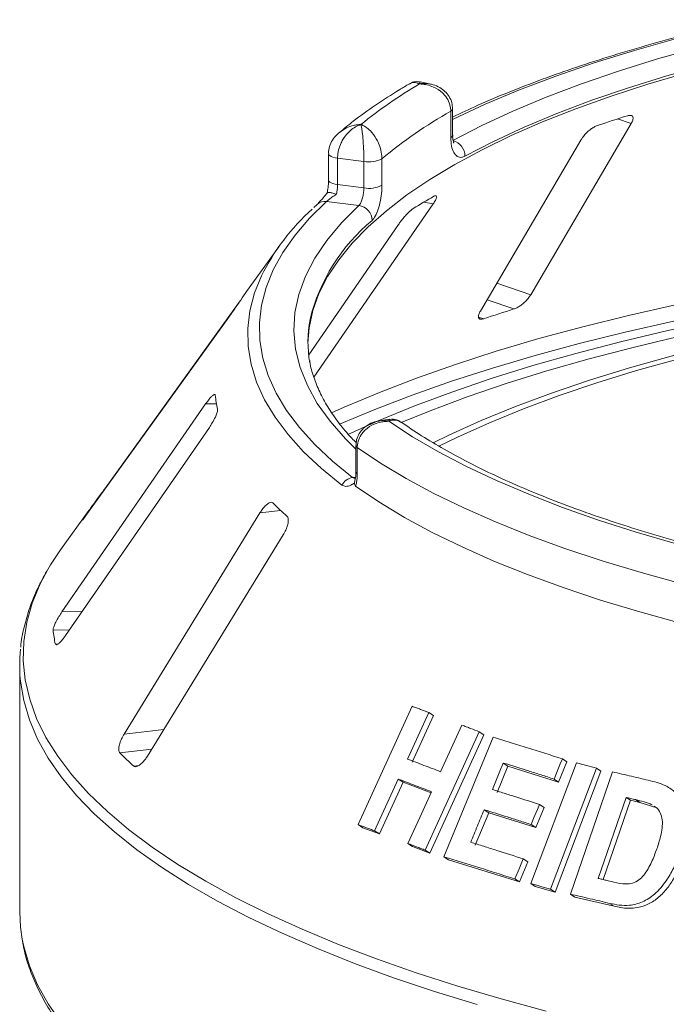
# Model space of a CAD drawing. Units: millimetres. Extents: x 5 to 415, y 5 to 292.
# Drawn here: x 282 to 286, y 144 to 148 of the extents above; entities that cross this region are included whole.
import ezdxf

# ---------------------------------------------------------------- set-up
doc = ezdxf.new("R2010")
doc.units = ezdxf.units.MM

msp = doc.modelspace()

# ---------------------------------------------------------------- linework, layer by layer
at = {"color": 7, "linetype": 'Continuous', "lineweight": 15}
for p, q in [((284.37774, 148.11411), (284.3329, 148.12299)), ((284.48217, 147.84987), (284.48217, 147.97992)), ((284.49138, 147.86135), (284.49138, 147.9914)), ((284.87443, 147.07903), (285.36735, 147.91846)), ((285.12054, 147.83819), (284.62762, 146.99876)), ((283.88256, 147.77093), (283.88256, 147.64089)), ((284.05618, 147.73317), (283.92714, 147.74942)), ((283.92714, 147.74942), (283.92714, 147.61938)), ((284.05618, 147.60313), (284.05618, 147.73317)), ((284.14475, 147.74627), (284.14475, 147.61622)), ((283.92714, 147.61938), (284.05618, 147.60313)), ((283.82636, 147.52243), (283.81042, 147.50726)), ((283.81079, 146.67505), (284.39584, 147.52428)), ((284.03179, 147.5166), (283.87297, 147.53661)), ((284.22627, 147.4242), (283.78533, 146.78414)), ((283.63832, 147.31385), (283.48116, 147.09554)), ((283.4491, 147.04847), (282.78496, 146.12632)), ((282.70619, 146.01442), (283.39333, 146.96851)), ((283.27984, 146.54293), (282.57504, 145.5226)), ((282.59336, 145.40782), (283.29816, 146.42815)), ((284.18013, 146.46769), (284.13496, 146.4609)), ((284.01717, 146.33929), (284.01717, 146.20925)), ((284.02365, 146.32957), (284.02365, 146.19952)), ((284.00951, 146.15482), (284.01255, 146.169)), ((282.70659, 146.01963), (282.56832, 145.82755)), ((283.54647, 146.00898), (282.88031, 144.92341)), ((282.67619, 145.97536), (282.67464, 145.97292)), ((282.99426, 144.81493), (283.66041, 145.9005)), ((282.54276, 145.36492), (282.5438, 145.36246)), ((282.36796, 145.25751), (282.36796, 144.05139)), ((284.02804, 144.47905), (284.29361, 145.05971)), ((284.37436, 145.02937), (284.26987, 144.80073)), ((284.37436, 145.02937), (284.39778, 145.01397)), ((284.39778, 145.01397), (284.29328, 144.78533)), ((284.62242, 144.93467), (284.35702, 144.35393)), ((284.62242, 144.93467), (284.6453, 144.91963)), ((284.6453, 144.91963), (284.37991, 144.33888)), ((284.44908, 144.3219), (284.69059, 144.90848)), ((285.05186, 144.78734), (285.01099, 144.68819)), ((285.02964, 144.80196), (285.05186, 144.78734)), ((284.7626, 144.76653), (284.70912, 144.63639)), ((284.74001, 144.78139), (284.7626, 144.76653)), ((285.01099, 144.68819), (284.7626, 144.76653)), ((284.87427, 144.18971), (285.09956, 144.78273)), ((285.19711, 144.75568), (284.97184, 144.16266)), ((285.21911, 144.74121), (284.99384, 144.14818)), ((285.06907, 144.13811), (285.27563, 144.7379)), ((285.19711, 144.75568), (285.21911, 144.74121)), ((284.22502, 144.7025), (284.10895, 144.44863)), ((284.24843, 144.6871), (284.13235, 144.43324)), ((284.22502, 144.7025), (284.24843, 144.6871)), ((284.38541, 144.63504), (284.24843, 144.6871)), ((284.98877, 144.7028), (285.01099, 144.68819)), ((285.3421, 144.61271), (285.20542, 144.21537)), ((285.36392, 144.59836), (285.23016, 144.20954)), ((285.36392, 144.59836), (285.3421, 144.61271)), ((285.41047, 144.58749), (285.36392, 144.59836)), ((285.41047, 144.58749), (285.3887, 144.60181)), ((284.64585, 144.55246), (284.66843, 144.5376)), ((284.93967, 144.5637), (284.89899, 144.46491)), ((284.91743, 144.57833), (284.93967, 144.5637)), ((285.49244, 144.56212), (285.41047, 144.58749)), ((284.66843, 144.5376), (284.60275, 144.37783)), ((284.89899, 144.46491), (284.66843, 144.5376)), ((284.02804, 144.47905), (284.05164, 144.46353)), ((284.13235, 144.43324), (284.05164, 144.46353)), ((284.10895, 144.44863), (284.13235, 144.43324)), ((284.87675, 144.47954), (284.89899, 144.46491)), ((284.27186, 144.3866), (284.29492, 144.37144)), ((284.37991, 144.33888), (284.29492, 144.37144)), ((284.35702, 144.35393), (284.37991, 144.33888)), ((284.44908, 144.3219), (284.47181, 144.30695)), ((284.81908, 144.19788), (284.47181, 144.30695)), ((284.83755, 144.31128), (284.85976, 144.29667)), ((284.85976, 144.29667), (284.81908, 144.19788)), ((284.79686, 144.21249), (284.81908, 144.19788)), ((284.87427, 144.18971), (284.89638, 144.17516)), ((284.99384, 144.14818), (284.89638, 144.17516)), ((284.97184, 144.16266), (284.99384, 144.14818)), ((285.06907, 144.13811), (285.09097, 144.12371)), ((285.28311, 144.07859), (285.09097, 144.12371)), ((285.26138, 144.09288), (285.28311, 144.07859))]:
    msp.add_line(p, q, dxfattribs=at)
at = {"color": 8, "linetype": 'Continuous', "lineweight": 15}
for p, q in [((285.36735, 147.91846), (285.2998, 147.94154)), ((284.39584, 147.52428), (284.34956, 147.53299)), ((284.87443, 147.07903), (284.70812, 147.13585)), ((284.79219, 147.00919), (284.66022, 147.05428)), ((284.6441, 146.96103), (284.61902, 146.9696)), ((283.3331, 146.54387), (283.27984, 146.54293)), ((284.00036, 146.18176), (284.01534, 146.18402)), ((282.78669, 146.12619), (282.78496, 146.12632)), ((282.72626, 146.04228), (282.72345, 146.0425)), ((283.64783, 146.02081), (283.54647, 146.00898)), ((282.67385, 145.52435), (282.57504, 145.5226)), ((282.61228, 145.43522), (282.53177, 145.43379)), ((282.55595, 145.36515), (282.54276, 145.36492)), ((283.07475, 144.9461), (282.88031, 144.92341)), ((283.01568, 144.84983), (282.85874, 144.83152)), ((282.95316, 144.76947), (282.92711, 144.76643))]:
    msp.add_line(p, q, dxfattribs=at)
at = {"color": 8, "linetype": 'Continuous', "lineweight": 15, "flags": 128}
for points in [[(287.75781, 148.68968), (287.49642, 148.66672), (287.23874, 148.63949), (286.9854, 148.60805), (286.73702, 148.5725), (286.4942, 148.5329), (286.25753, 148.48936), (286.02759, 148.44198), (285.80495, 148.39088), (285.59013, 148.33618), (285.38366, 148.27802), (285.18606, 148.21654), (284.99778, 148.15188), (284.81931, 148.0842), (284.65106, 148.01368), (284.49344, 147.94047), (284.49138, 147.93946)], [(283.88256, 147.77105), (283.88258, 147.77043), (283.88422, 147.76592), (283.88849, 147.7616), (283.89522, 147.75765), (283.90415, 147.75422), (283.91493, 147.75144), (283.92714, 147.74942)], [(283.88256, 147.64089), (283.88258, 147.64038), (283.88422, 147.63587), (283.88849, 147.63156), (283.89522, 147.62761), (283.90415, 147.62418), (283.91493, 147.6214), (283.92714, 147.61938)], [(284.01717, 146.32164), (283.96557, 146.3727), (283.89012, 146.4587), (283.82783, 146.54587), (283.77885, 146.63398), (283.74331, 146.7228), (283.7213, 146.81211), (283.71288, 146.90167), (283.71807, 146.99127), (283.73685, 147.08066), (283.76918, 147.16961), (283.81497, 147.25791), (283.87411, 147.34532), (283.94645, 147.43163), (284.03179, 147.5166)], [(283.89794, 146.49955), (283.9593, 146.52703), (284.13211, 146.59977), (284.31433, 146.66991), (284.50559, 146.73733), (284.70552, 146.80189), (284.91376, 146.86346), (285.12988, 146.92193), (285.35349, 146.9772), (285.58415, 147.02914), (285.82141, 147.07766), (286.06483, 147.12267), (286.31393, 147.16408), (286.56823, 147.20182), (286.82725, 147.2358)], [(283.9476, 146.14488), (283.84814, 146.22607), (283.76036, 146.30875), (283.68445, 146.39271), (283.6206, 146.47779), (283.56894, 146.56378), (283.5296, 146.65049), (283.50265, 146.73773), (283.48816, 146.8253), (283.48617, 146.91299), (283.49668, 147.00062), (283.51965, 147.08798), (283.55363, 147.1719)], [(286.81782, 147.15523), (286.55762, 147.1211), (286.30215, 147.0832), (286.05191, 147.04161), (285.80738, 146.99639), (285.56903, 146.94766), (285.33731, 146.89548), (285.11268, 146.83997), (284.89556, 146.78124), (284.68637, 146.71939), (284.48551, 146.65454), (284.29337, 146.58682), (284.11032, 146.51636), (283.93671, 146.44329), (283.93576, 146.44287)], [(282.50532, 145.73049), (282.46811, 145.66013), (282.42937, 145.56644), (282.40268, 145.47229), (282.38808, 145.37785), (282.3856, 145.28328), (282.39524, 145.18877), (282.417, 145.09448), (282.45081, 145.00058), (282.49664, 144.90726), (282.55439, 144.81467), (282.62395, 144.72299), (282.7052, 144.63238), (282.79799, 144.54301), (282.90216, 144.45504), (283.0175, 144.36864), (283.14382, 144.28397), (283.28087, 144.20116), (283.42841, 144.12039), (283.58618, 144.04179), (283.75387, 143.96551), (283.93119, 143.89169), (284.11781, 143.82046), (284.3134, 143.75195), (284.51758, 143.68629), (284.73, 143.6236), (284.95025, 143.564)], [(284.61144, 143.59658), (284.40256, 143.66093), (284.20211, 143.7282), (284.01048, 143.79826), (283.82799, 143.87099), (283.655, 143.94625), (283.49182, 144.02391), (283.33873, 144.10382), (283.19604, 144.18584), (283.06398, 144.26982), (282.94281, 144.3556), (282.83275, 144.44302), (282.734, 144.53194), (282.64673, 144.62218), (282.57111, 144.71358), (282.50728, 144.80597), (282.45535, 144.89919), (282.41541, 144.99307), (282.38755, 145.08742), (282.37275, 145.17331)], [(282.38008, 143.91758), (282.38755, 143.8813), (282.41541, 143.78695), (282.45535, 143.69307), (282.50728, 143.59985), (282.57111, 143.50746)]]:
    msp.add_lwpolyline(points, dxfattribs=at)
at = {"color": 7, "linetype": 'Continuous', "lineweight": 15, "flags": 128}
for points in [[(284.49285, 147.83586), (284.63483, 147.90913), (284.78748, 147.97998), (284.9504, 148.04824), (285.12322, 148.11374), (285.30551, 148.17632), (285.49682, 148.23583), (285.6967, 148.29212), (285.90465, 148.34507), (286.12018, 148.39454), (286.34275, 148.44041), (286.57183, 148.48257), (286.80687, 148.52091), (287.04729, 148.55535), (287.2925, 148.5858), (287.54192, 148.61219), (287.79494, 148.63445)], [(287.81089, 148.54706), (287.56116, 148.52509), (287.31498, 148.49905), (287.07295, 148.46899), (286.83565, 148.435), (286.60367, 148.39715), (286.37756, 148.35554), (286.15788, 148.31027), (285.94515, 148.26144), (285.7399, 148.20918), (285.54262, 148.15362), (285.35379, 148.09488), (285.17387, 148.03311), (285.00329, 147.96846), (284.84248, 147.90109), (284.69182, 147.83117), (284.55168, 147.75885)], [(285.63877, 148.16832), (285.44936, 148.11226), (285.26829, 148.05322), (285.096, 147.99132), (284.93287, 147.92673), (284.77931, 147.85958), (284.63565, 147.79004), (284.50224, 147.71827), (284.37938, 147.64443), (284.26738, 147.56869), (284.16648, 147.49125), (284.07692, 147.41227), (283.99892, 147.33194), (283.93265, 147.25044), (283.87827, 147.16798), (283.8359, 147.08473), (283.80566, 147.0009), (283.78759, 146.91668), (283.78179, 146.84077)], [(283.87297, 147.53661), (283.78982, 147.45437), (283.7185, 147.3709), (283.65914, 147.2864), (283.61189, 147.20106), (283.57686, 147.11506), (283.55412, 147.0286), (283.54372, 146.94189), (283.54569, 146.8551), (283.56003, 146.76845), (283.5867, 146.68212), (283.62563, 146.59631), (283.67676, 146.51121), (283.73994, 146.42702), (283.81506, 146.34392), (283.90193, 146.26211), (284.00036, 146.18176)], [(288.47682, 147.17828), (288.21289, 147.16661), (287.95091, 147.15079), (287.69146, 147.13086), (287.43512, 147.10688), (287.18247, 147.07889), (286.93406, 147.04696), (286.69045, 147.01115), (286.45218, 146.97155), (286.21979, 146.92824), (285.99378, 146.88133), (285.77468, 146.83091), (285.56295, 146.7771), (285.35909, 146.72002), (285.16353, 146.6598), (284.97672, 146.59656), (284.79907, 146.53046), (284.63099, 146.46163), (284.47283, 146.39024), (284.3959, 146.35278)], [(288.48241, 147.16114), (288.2209, 147.14957), (287.96133, 147.1339), (287.70426, 147.11416), (287.45027, 147.09039), (287.19994, 147.06266), (286.95381, 147.03102), (286.71243, 146.99554), (286.47635, 146.9563), (286.24608, 146.9134), (286.02216, 146.86691), (285.80506, 146.81696), (285.59528, 146.76364), (285.39328, 146.70708), (285.19952, 146.64741), (285.01442, 146.58476), (284.8384, 146.51926), (284.67186, 146.45107), (284.51516, 146.38033), (284.42433, 146.33588)], [(283.97718, 146.39406), (284.12619, 146.46055), (284.30185, 146.53235), (284.48698, 146.60147), (284.6812, 146.66775), (284.88414, 146.73106), (285.09537, 146.79128), (285.31448, 146.84829), (285.54103, 146.90198), (285.77456, 146.95222), (286.0146, 146.99894), (286.26068, 147.04202), (286.5123, 147.08139), (286.76895, 147.11696)], [(286.80652, 147.08483), (286.55415, 147.04985), (286.30672, 147.01114), (286.06474, 146.96878), (285.8287, 146.92284), (285.59906, 146.87343), (285.37629, 146.82064), (285.16083, 146.76458), (284.95312, 146.70536), (284.75357, 146.6431), (284.56258, 146.57793), (284.38054, 146.50997), (284.23865, 146.45245)], [(288.61223, 145.44957), (288.3581, 145.45808), (288.10547, 145.47061), (287.85491, 145.48712), (287.60698, 145.50758), (287.36225, 145.53194), (287.12126, 145.56014), (286.88455, 145.59212), (286.65267, 145.62781), (286.42613, 145.66713), (286.20545, 145.70999), (285.99112, 145.7563), (285.78362, 145.80594), (285.58343, 145.85881), (285.39099, 145.91479), (285.20674, 145.97375), (285.03109, 146.03556), (284.86444, 146.10007), (284.70717, 146.16716), (284.55962, 146.23665), (284.42214, 146.3084), (284.29504, 146.38225), (284.17859, 146.45802)], [(288.70907, 145.27129), (288.45154, 145.27821), (288.19526, 145.28913), (287.9408, 145.30404), (287.68871, 145.32291), (287.43955, 145.34569), (287.19387, 145.37234), (286.95219, 145.40278), (286.71505, 145.43697), (286.48298, 145.47482), (286.25647, 145.51625), (286.03604, 145.56117), (285.82215, 145.60948), (285.61528, 145.66107), (285.41589, 145.71584), (285.22441, 145.77366), (285.04125, 145.8344), (284.86683, 145.89793), (284.70152, 145.96412), (284.54569, 146.03281), (284.39968, 146.10386), (284.26381, 146.17711), (284.13837, 146.2524), (284.02365, 146.32957)], [(284.01576, 146.14016), (284.13022, 146.06253), (284.25551, 145.98678), (284.39134, 145.91308), (284.53742, 145.84159), (284.69343, 145.77246), (284.85901, 145.70586), (285.0338, 145.64193), (285.21742, 145.58081), (285.40946, 145.52263), (285.60949, 145.46753), (285.81707, 145.41562), (286.03175, 145.36703), (286.25304, 145.32185), (286.48046, 145.28019), (286.71351, 145.24214), (286.95166, 145.20779), (287.1944, 145.17721), (287.44118, 145.15047), (287.69147, 145.12762), (287.9447, 145.10872), (288.20031, 145.09381), (288.45774, 145.08293)], [(282.56832, 145.82755), (282.51882, 145.75317), (282.50532, 145.73049)], [(284.43274, 144.73873), (284.45885, 144.79589), (284.48497, 144.85306), (284.53719, 144.96738)], [(285.02964, 144.80196), (285.01943, 144.77717), (285.00921, 144.75238), (284.98877, 144.7028)], [(284.27186, 144.3866), (284.30087, 144.45007), (284.32988, 144.51355), (284.3879, 144.64049)], [(284.91743, 144.57833), (284.90726, 144.55363), (284.89201, 144.51659), (284.87675, 144.47954)], [(284.83755, 144.31128), (284.82738, 144.28658), (284.81721, 144.26189), (284.79686, 144.21249)], [(282.36796, 144.05139), (282.37181, 143.97597), (282.38008, 143.91758)]]:
    msp.add_lwpolyline(points, dxfattribs=at)
at = {"color": 7, "linetype": 'Continuous', "lineweight": 15}
for centre, radius, start, end in [((285.52975, 146.07223), 2.36795, 120.46858, 128.93404), ((285.62131, 145.9744), 2.30646, 119.59687, 129.80575), ((287.39807, 141.40354), 6.86646, 107.366462, 108.665878), ((284.4723, 147.75919), 0.07938, 359.75509, 75.00003), ((284.08148, 147.86809), 0.13727, 259.37773, 297.44547), ((284.08148, 147.73804), 0.13727, 259.37773, 297.44547), ((285.87294, 144.95051), 2.99832, 119.42239, 121.6801), ((284.54287, 146.67691), 1.10617, 131.9715, 153.41756), ((284.02158, 147.44225), 0.07505, 1.13096, 82.18011), ((284.32949, 146.48444), 1.04552, 144.23265, 147.08522), ((287.15688, 139.48666), 7.88544, 107.450422, 108.581917), ((284.37045, 146.84732), 0.58867, 169.2246, 190.01317), ((283.97899, 146.65446), 0.65529, 186.01741, 192.118), ((284.01286, 146.1077), 0.07511, 99.58169, 150.32833), ((283.69544, 145.3081), 1.21824, 142.92672, 146.78913), ((284.76417, 147.20022), 1.62395, 224.73993, 228.0709), ((283.27388, 145.51692), 0.74676, 186.3913, 191.74411), ((283.11044, 145.25751), 0.74247, 173.62934, 186.51185), ((284.16881, 146.13903), 1.8509, 224.9442, 227.86663)]:
    msp.add_arc(centre, radius, start, end, dxfattribs=at)
at = {"color": 8, "linetype": 'Continuous', "lineweight": 15}
for centre, radius, start, end in [((284.47698, 147.99352), 0.01456, 290.86109, 351.5371), ((284.47699, 147.86347), 0.01455, 290.84429, 351.64458), ((283.86505, 147.47896), 0.05819, 82.18594, 131.67425), ((284.67467, 146.74341), 0.90807, 129.53649, 166.37117), ((284.02904, 146.34017), 0.0119, 184.27198, 243.04427), ((284.02904, 146.21013), 0.0119, 184.25227, 243.04688)]:
    msp.add_arc(centre, radius, start, end, dxfattribs=at)
at = {"color": 7, "linetype": 'Continuous', "lineweight": 15}
for points, knots in [([(287.75238, 148.69341), (287.71056, 148.68999), (287.5893, 148.6801), (287.39061, 148.66102), (287.15774, 148.63505), (286.92854, 148.60559), (286.70342, 148.57275), (286.48282, 148.53659), (286.26718, 148.49716), (286.05691, 148.45454), (285.85242, 148.40881), (285.65409, 148.36005), (285.46231, 148.30833), (285.27744, 148.25376), (285.09986, 148.19641), (284.92983, 148.1364), (284.76795, 148.07375), (284.62094, 148.01199), (284.53226, 147.97003), (284.49138, 147.95069)], [0, 0, 0, 0, 0.032057, 0.0929777, 0.153908, 0.2148472, 0.2757968, 0.3367586, 0.3977347, 0.4587273, 0.5197388, 0.5807721, 0.6418304, 0.7029172, 0.7640365, 0.8251927, 0.8863906, 0.9476353, 1, 1, 1, 1]), ([(284.3327, 148.12197), (284.3271, 148.1231), (284.3127, 148.126), (284.2929, 148.12211), (284.28229, 148.11474), (284.2791, 148.11253)], [0, 0, 0, 0, 0.3077572, 0.7917086, 1, 1, 1, 1]), ([(284.27934, 148.11377), (284.26337, 148.10439), (284.20525, 148.07025), (284.11189, 148.00955), (284.01351, 147.93922), (283.95806, 147.89351), (283.93547, 147.87488)], [0, 0, 0, 0, 0.1234212, 0.4492923, 0.7756077, 1, 1, 1, 1]), ([(284.48217, 147.97992), (284.48215, 147.98147), (284.48196, 147.99509), (284.47661, 148.02023), (284.46084, 148.04859), (284.43598, 148.0763), (284.4041, 148.09718), (284.37079, 148.10813), (284.35076, 148.11161), (284.34072, 148.11263), (284.33536, 148.11297), (284.33247, 148.11309), (284.3309, 148.11314), (284.33005, 148.11316), (284.32965, 148.11317), (284.32935, 148.11318), (284.32919, 148.11318), (284.32904, 148.11319)], [0, 0, 0, 0, 0.0216176, 0.1898259, 0.3488412, 0.4581838, 0.6880697, 0.8427554, 0.9161575, 0.9547019, 0.9754345, 0.9866628, 0.9927563, 0.9960653, 0.9978478, 0.9980671, 1, 1, 1, 1]), ([(284.49043, 147.99138), (284.49006, 148.00127), (284.48928, 148.02247), (284.47557, 148.05186), (284.45484, 148.07743), (284.42795, 148.09682), (284.40161, 148.10912), (284.38388, 148.11208), (284.3775, 148.11315)], [0, 0, 0, 0, 0.1611329, 0.3455387, 0.5221576, 0.7021169, 0.892878, 1, 1, 1, 1]), ([(285.36735, 147.91846), (285.37029, 147.92419), (285.37681, 147.93691), (285.37718, 147.95091), (285.37, 147.95874), (285.35958, 147.95993), (285.3513, 147.95772), (285.34855, 147.95699)], [0, 0, 0, 0, 0.22725458, 0.50460576, 0.70259577, 0.90156908, 1, 1, 1, 1]), ([(284.04167, 147.91419), (284.04156, 147.91416), (284.04134, 147.91409), (284.04094, 147.91397), (284.0403, 147.91377), (284.03914, 147.9134), (284.03698, 147.91268), (284.03295, 147.91123), (284.02532, 147.9081), (284.0099, 147.90025), (283.98475, 147.88207), (283.96072, 147.85404), (283.94245, 147.82114), (283.93102, 147.78966), (283.92727, 147.76406), (283.92716, 147.75079), (283.92714, 147.74942)], [0, 0, 0, 0, 0.0019223, 0.0038257, 0.0070896, 0.0131395, 0.024361, 0.0452186, 0.0842652, 0.159262, 0.3204675, 0.548443, 0.6609375, 0.8164845, 0.9810732, 1, 1, 1, 1]), ([(284.05618, 147.73317), (284.05618, 147.73473), (284.05616, 147.74841), (284.05564, 147.77521), (284.05411, 147.80846), (284.05171, 147.8439), (284.04867, 147.87468), (284.04555, 147.89603), (284.04368, 147.90578), (284.04275, 147.90995), (284.04225, 147.91198), (284.04199, 147.91301), (284.04184, 147.91356), (284.04176, 147.91385), (284.04172, 147.91399), (284.0417, 147.91409), (284.04168, 147.91414), (284.04167, 147.91419)], [0, 0, 0, 0, 0.0216049, 0.1897302, 0.348731, 0.4581022, 0.6880873, 0.8423983, 0.9158587, 0.954508, 0.9753196, 0.9865975, 0.99272, 0.9960453, 0.9978491, 0.9980683, 1, 1, 1, 1]), ([(284.04167, 147.91419), (284.04177, 147.91415), (284.04188, 147.91411), (284.04207, 147.91404), (284.04234, 147.91394), (284.04291, 147.91372), (284.04396, 147.91331), (284.04589, 147.91252), (284.04947, 147.91095), (284.0562, 147.90763), (284.06962, 147.89958), (284.09198, 147.88105), (284.11349, 147.85299), (284.1303, 147.8197), (284.14098, 147.78782), (284.14461, 147.76149), (284.14474, 147.74782), (284.14475, 147.74627)], [0, 0, 0, 0, 0.0019329, 0.0021522, 0.0039347, 0.0072437, 0.0133372, 0.0245655, 0.0452981, 0.0838425, 0.1572446, 0.3119303, 0.5418162, 0.6511588, 0.8101741, 0.9783824, 1, 1, 1, 1]), ([(285.20047, 147.90883), (285.19796, 147.90788), (285.19075, 147.90515), (285.17717, 147.89735), (285.16046, 147.8848), (285.14362, 147.86894), (285.12973, 147.85268), (285.12327, 147.84249), (285.12054, 147.83819)], [0, 0, 0, 0, 0.08765325, 0.25264182, 0.42368644, 0.61517673, 0.83743279, 1, 1, 1, 1]), ([(283.93158, 147.87186), (283.92294, 147.8633), (283.90598, 147.84649), (283.8899, 147.81512), (283.88208, 147.78918), (283.88331, 147.77454), (283.88361, 147.77105)], [0, 0, 0, 0, 0.3136395, 0.6153689, 0.9082099, 1, 1, 1, 1]), ([(284.55168, 147.75885), (284.54646, 147.75662), (284.53328, 147.751), (284.51364, 147.75566), (284.49615, 147.77518), (284.48441, 147.80737), (284.48292, 147.83569), (284.48217, 147.84987)], [0, 0, 0, 0, 0.140355, 0.3540357, 0.5685688, 0.7839954, 1, 1, 1, 1]), ([(284.4976, 147.82283), (284.49726, 147.8234), (284.49656, 147.82456), (284.49342, 147.83521), (284.49127, 147.84803), (284.49171, 147.85865), (284.49184, 147.86172)], [0, 0, 0, 0, 0.261495, 0.5297531, 0.8643035, 1, 1, 1, 1]), ([(283.88247, 147.64079), (283.88249, 147.63929), (283.88266, 147.62844), (283.88106, 147.60591), (283.87743, 147.58613), (283.87567, 147.57653)], [0, 0, 0, 0, 0.07612233, 0.55182032, 1, 1, 1, 1]), ([(283.92714, 147.61938), (283.92686, 147.61184), (283.92628, 147.59677), (283.92316, 147.5805), (283.92117, 147.57268), (283.92099, 147.57198)], [0, 0, 0, 0, 0.4765496, 0.9531093, 1, 1, 1, 1]), ([(284.03179, 147.5166), (284.03438, 147.51975), (284.03956, 147.52606), (284.0469, 147.54371), (284.05262, 147.56504), (284.05573, 147.58588), (284.05605, 147.59822), (284.05618, 147.60313)], [0, 0, 0, 0, 0.2146526, 0.4292815, 0.6439278, 0.8586144, 1, 1, 1, 1]), ([(284.14475, 147.61622), (284.14451, 147.60642), (284.1439, 147.58176), (284.13796, 147.54019), (284.12688, 147.49762), (284.11242, 147.46244), (284.10188, 147.44996), (284.09662, 147.44373)], [0, 0, 0, 0, 0.1422913, 0.3579786, 0.5727926, 0.7866876, 1, 1, 1, 1]), ([(283.87671, 147.57833), (283.86995, 147.57032), (283.85675, 147.55465), (283.84047, 147.53659), (283.82997, 147.52577), (283.82749, 147.52351), (283.82677, 147.52284)], [0, 0, 0, 0, 0.3195778, 0.6249706, 0.8899705, 1, 1, 1, 1]), ([(283.92099, 147.57198), (283.92086, 147.57189), (283.91357, 147.56694), (283.90015, 147.55766), (283.88436, 147.54613), (283.87617, 147.53957), (283.87369, 147.53728), (283.87297, 147.53661)], [0, 0, 0, 0, 0.0069748, 0.3829264, 0.7031582, 0.9137683, 1, 1, 1, 1]), ([(283.87582, 147.57668), (283.87694, 147.57808), (283.87918, 147.5809), (283.89095, 147.58058), (283.90555, 147.57731), (283.91635, 147.57371), (283.92088, 147.57202), (283.92099, 147.57198)], [0, 0, 0, 0, 0.2692573, 0.5383994, 0.8116832, 0.9954914, 1, 1, 1, 1]), ([(284.39584, 147.52428), (284.39976, 147.53031), (284.40846, 147.5437), (284.41457, 147.55846), (284.41286, 147.56272), (284.41214, 147.56449)], [0, 0, 0, 0, 0.32345, 0.7182021, 1, 1, 1, 1]), ([(284.40975, 147.56454), (284.40853, 147.56488), (284.40639, 147.56549), (284.40196, 147.56313), (284.40003, 147.56211)], [0, 0, 0, 0, 0.5662419, 1, 1, 1, 1]), ([(284.2983, 147.50206), (284.29656, 147.50091), (284.29157, 147.49761), (284.28107, 147.48865), (284.26696, 147.47464), (284.25141, 147.45724), (284.23723, 147.43964), (284.22953, 147.42878), (284.22627, 147.4242)], [0, 0, 0, 0, 0.0876533, 0.2526418, 0.4236864, 0.6151767, 0.8374328, 1, 1, 1, 1]), ([(284.79219, 147.00919), (284.79446, 147.00999), (284.80154, 147.01245), (284.81507, 147.01961), (284.83228, 147.03166), (284.84987, 147.0473), (284.86468, 147.06385), (284.87149, 147.07446), (284.87443, 147.07903)], [0, 0, 0, 0, 0.0766072, 0.2382, 0.4084919, 0.6019353, 0.8282668, 1, 1, 1, 1]), ([(283.39333, 146.96851), (283.39829, 146.97543), (283.40931, 146.99081), (283.42574, 147.01425), (283.43976, 147.03459), (283.44801, 147.04677), (283.45085, 147.05113), (283.4518, 147.05257)], [0, 0, 0, 0, 0.2271985, 0.5045488, 0.7026842, 0.901808, 1, 1, 1, 1]), ([(284.62762, 146.99876), (284.62466, 146.99306), (284.61807, 146.98034), (284.61716, 146.96655), (284.62366, 146.95887), (284.63365, 146.95797), (284.64164, 146.96031), (284.6441, 146.96103)], [0, 0, 0, 0, 0.2252712, 0.5023886, 0.7052033, 0.9091717, 1, 1, 1, 1]), ([(284.02035, 146.35146), (284.01226, 146.35947), (283.97995, 146.39147), (283.93396, 146.44789), (283.88256, 146.52049), (283.84187, 146.59329), (283.81202, 146.66626), (283.79514, 146.72035), (283.79142, 146.75009), (283.79074, 146.75554)], [0, 0, 0, 0, 0.0594197, 0.2372394, 0.4155674, 0.5948649, 0.7757446, 0.9588854, 1, 1, 1, 1]), ([(283.32224, 146.58936), (283.31996, 146.58819), (283.31513, 146.58571), (283.30401, 146.57454), (283.29181, 146.5598), (283.2834, 146.54794), (283.27984, 146.54293)], [0, 0, 0, 0, 0.2287015, 0.4848564, 0.7822361, 1, 1, 1, 1]), ([(283.32731, 146.58577), (283.32712, 146.58683), (283.3267, 146.58925), (283.3247, 146.58914), (283.32358, 146.58907)], [0, 0, 0, 0, 0.4378001, 1, 1, 1, 1]), ([(283.29816, 146.42815), (283.30304, 146.43554), (283.31389, 146.45196), (283.32702, 146.47681), (283.33577, 146.49823), (283.3389, 146.51095), (283.33845, 146.51542), (283.3383, 146.5169)], [0, 0, 0, 0, 0.2271985, 0.5045488, 0.7026842, 0.901808, 1, 1, 1, 1]), ([(284.13519, 146.45977), (284.1291, 146.45913), (284.11066, 146.45718), (284.08272, 146.44534), (284.05377, 146.42537), (284.03245, 146.39897), (284.01908, 146.36949), (284.01845, 146.34874), (284.01817, 146.33921)], [0, 0, 0, 0, 0.1001087, 0.3030934, 0.4904307, 0.6702238, 0.8484768, 1, 1, 1, 1]), ([(284.17859, 146.45802), (284.17844, 146.45802), (284.17814, 146.45802), (284.1776, 146.45803), (284.17674, 146.45803), (284.17516, 146.45802), (284.17223, 146.45798), (284.16677, 146.45778), (284.15646, 146.45704), (284.13565, 146.45402), (284.10169, 146.44379), (284.0692, 146.42343), (284.04442, 146.39637), (284.02891, 146.36856), (284.02382, 146.34416), (284.02366, 146.33093), (284.02365, 146.32957)], [0, 0, 0, 0, 0.0019211, 0.0038472, 0.0071288, 0.0132106, 0.024487, 0.0454331, 0.0845995, 0.15967, 0.3204539, 0.5485326, 0.6610554, 0.8165833, 0.9810849, 1, 1, 1, 1]), ([(284.24001, 146.45185), (284.23648, 146.45472), (284.2257, 146.46348), (284.20391, 146.46957), (284.18746, 146.46776), (284.18025, 146.46696)], [0, 0, 0, 0, 0.2140105, 0.6551941, 1, 1, 1, 1]), ([(291.11269, 145.5945), (291.10253, 145.59303), (291.01921, 145.58095), (290.85984, 145.56047), (290.63324, 145.53453), (290.40304, 145.51215), (290.17, 145.4932), (289.93452, 145.47776), (289.69713, 145.46587), (289.45832, 145.45754), (289.21858, 145.45281), (288.97843, 145.45168), (288.73837, 145.45415), (288.49889, 145.46022), (288.26052, 145.46988), (288.02373, 145.4831), (287.78904, 145.49985), (287.55694, 145.5201), (287.32791, 145.5438), (287.10245, 145.5709), (286.88101, 145.60132), (286.66408, 145.63501), (286.45212, 145.67187), (286.24557, 145.71184), (286.04489, 145.75479), (285.85049, 145.80064), (285.66281, 145.84925), (285.48225, 145.90052), (285.30921, 145.95429), (285.14406, 146.01043), (284.98716, 146.06877), (284.83887, 146.12913), (284.69953, 146.19133), (284.56936, 146.25515), (284.44891, 146.3204), (284.33788, 146.38652), (284.2723, 146.4313), (284.23973, 146.45354)], [0, 0, 0, 0, 0.00408206, 0.0334678, 0.06286422, 0.09227077, 0.12168579, 0.15110778, 0.18053532, 0.20996713, 0.23940195, 0.2688386, 0.29827591, 0.32771249, 0.35714706, 0.38657843, 0.41600539, 0.44542664, 0.47484081, 0.50424642, 0.53364184, 0.56302532, 0.59239487, 0.62174832, 0.65108323, 0.68039683, 0.70968605, 0.73894742, 0.76817706, 0.79737068, 0.82652356, 0.85563065, 0.88468674, 0.91368675, 0.94262639, 0.9715031, 1, 1, 1, 1]), ([(284.01707, 146.20935), (284.0171, 146.20787), (284.01729, 146.1972), (284.01572, 146.18246), (284.01273, 146.17071), (284.01215, 146.16936), (284.01205, 146.16912)], [0, 0, 0, 0, 0.0764231, 0.5505376, 0.9213861, 1, 1, 1, 1]), ([(284.02365, 146.19952), (284.02306, 146.18522), (284.02215, 146.16298), (284.01744, 146.14616), (284.01576, 146.14016)], [0, 0, 0, 0, 0.6431209, 1, 1, 1, 1]), ([(284.00951, 146.15482), (284.00703, 146.15319), (284.001, 146.14925), (283.98643, 146.14178), (283.9661, 146.13599), (283.95378, 146.14192), (283.9476, 146.14488)], [0, 0, 0, 0, 0.1051333, 0.2550887, 0.6266805, 1, 1, 1, 1]), ([(284.01576, 146.14016), (284.01411, 146.14172), (284.01101, 146.14466), (284.00957, 146.15059), (284.00952, 146.15417), (284.00951, 146.15482)], [0, 0, 0, 0, 0.4812557, 0.9062959, 1, 1, 1, 1]), ([(282.78496, 146.12632), (282.77998, 146.11942), (282.76885, 146.10402), (282.75176, 146.08067), (282.73668, 146.06023), (282.72767, 146.04811), (282.72445, 146.04382), (282.72345, 146.0425)], [0, 0, 0, 0, 0.2253224, 0.5024503, 0.7051473, 0.9089937, 1, 1, 1, 1]), ([(283.61066, 146.05714), (283.60949, 146.05807), (283.60609, 146.06077), (283.59797, 146.06074), (283.58605, 146.05505), (283.57191, 146.04305), (283.55812, 146.02696), (283.54993, 146.01433), (283.54647, 146.00898)], [0, 0, 0, 0, 0.0873073, 0.2521913, 0.4232162, 0.6147711, 0.8371543, 1, 1, 1, 1]), ([(282.67419, 145.97181), (282.67413, 145.97167), (282.67377, 145.97091), (282.67694, 145.97483), (282.68396, 145.98399), (282.69433, 145.998), (282.70262, 146.00947), (282.70619, 146.01442)], [0, 0, 0, 0, 0.0442456, 0.2580152, 0.5007636, 0.7847252, 1, 1, 1, 1]), ([(283.66041, 145.9005), (283.66483, 145.90833), (283.67464, 145.92573), (283.68343, 145.95163), (283.68621, 145.97359), (283.68397, 145.98636), (283.68025, 145.99064), (283.67903, 145.99205)], [0, 0, 0, 0, 0.2271985, 0.5045488, 0.7026842, 0.901808, 1, 1, 1, 1]), ([(282.5011, 145.72301), (282.4856, 145.69512), (282.45276, 145.63599), (282.41564, 145.54392), (282.38874, 145.44788), (282.37501, 145.38316), (282.37322, 145.35055), (282.3732, 145.35007)], [0, 0, 0, 0, 0.2306089, 0.4888324, 0.7439766, 0.9962389, 1, 1, 1, 1]), ([(282.57504, 145.5226), (282.57012, 145.51522), (282.55917, 145.49877), (282.54535, 145.47395), (282.53555, 145.45233), (282.53169, 145.4396), (282.53175, 145.43516), (282.53177, 145.43379)], [0, 0, 0, 0, 0.2253224, 0.5024503, 0.7051473, 0.9089937, 1, 1, 1, 1]), ([(282.5473, 145.36153), (282.54766, 145.3614), (282.54958, 145.36067), (282.55646, 145.36507), (282.56775, 145.37512), (282.58078, 145.39024), (282.58957, 145.40252), (282.59336, 145.40782)], [0, 0, 0, 0, 0.0498888, 0.2623962, 0.5037113, 0.7859963, 1, 1, 1, 1]), ([(284.29361, 145.05971), (284.30031, 145.0572), (284.31369, 145.05219), (284.34054, 145.04211), (284.36084, 145.03446), (284.37436, 145.02937)], [0, 0, 0, 0, 0.2505816, 0.5011631, 1, 1, 1, 1]), ([(284.53719, 144.96738), (284.54425, 144.96468), (284.55839, 144.95927), (284.58674, 144.9484), (284.60816, 144.94016), (284.62242, 144.93467)], [0, 0, 0, 0, 0.2504417, 0.5008835, 1, 1, 1, 1]), ([(282.88031, 144.92341), (282.87587, 144.91559), (282.86596, 144.89815), (282.85651, 144.87222), (282.85278, 144.84995), (282.85437, 144.83712), (282.85771, 144.83284), (282.85874, 144.83152)], [0, 0, 0, 0, 0.2253224, 0.5024503, 0.7051473, 0.9089937, 1, 1, 1, 1]), ([(284.69059, 144.90848), (284.71826, 144.89994), (284.77359, 144.88285), (284.88587, 144.84775), (284.97217, 144.82026), (285.02964, 144.80196)], [0, 0, 0, 0, 0.2503364, 0.5006729, 1, 1, 1, 1]), ([(282.92711, 144.76643), (282.92825, 144.76559), (282.93177, 144.76301), (282.94008, 144.76278), (282.95253, 144.76809), (282.96737, 144.77984), (282.98198, 144.79614), (282.99056, 144.80927), (282.99426, 144.81493)], [0, 0, 0, 0, 0.0768661, 0.23854, 0.4088526, 0.6022529, 0.8284882, 1, 1, 1, 1]), ([(284.26987, 144.80073), (284.28328, 144.79565), (284.3101, 144.7855), (284.36416, 144.76496), (284.40533, 144.74921), (284.43274, 144.73873)], [0, 0, 0, 0, 0.2505009, 0.5010018, 1, 1, 1, 1]), ([(284.74001, 144.78139), (284.73555, 144.77054), (284.72663, 144.74885), (284.70881, 144.70547), (284.69544, 144.67294), (284.68653, 144.65125)], [0, 0, 0, 0, 0.2500007, 0.5000015, 1, 1, 1, 1]), ([(284.98877, 144.7028), (284.9677, 144.70954), (284.92554, 144.72301), (284.84222, 144.74942), (284.78087, 144.76861), (284.74001, 144.78139)], [0, 0, 0, 0, 0.2503088, 0.5006176, 1, 1, 1, 1]), ([(285.09956, 144.78273), (285.10765, 144.7805), (285.12384, 144.77603), (285.1563, 144.76705), (285.18079, 144.76023), (285.19711, 144.75568)], [0, 0, 0, 0, 0.250221, 0.500442, 1, 1, 1, 1]), ([(285.27563, 144.7379), (285.29105, 144.73432), (285.32191, 144.72716), (285.38396, 144.71262), (285.43096, 144.70145), (285.46227, 144.694)], [0, 0, 0, 0, 0.2501664, 0.5003329, 1, 1, 1, 1]), ([(284.3879, 144.64049), (284.37411, 144.64577), (284.34654, 144.65632), (284.29202, 144.67711), (284.2518, 144.69235), (284.22502, 144.7025)], [0, 0, 0, 0, 0.2504957, 0.5009915, 1, 1, 1, 1]), ([(285.46227, 144.694), (285.49059, 144.68681), (285.53822, 144.67473), (285.59301, 144.63129), (285.62366, 144.57366), (285.63717, 144.49188), (285.62531, 144.40672), (285.60692, 144.34949), (285.60029, 144.32887)], [0, 0, 0, 0, 0.20572037, 0.34592726, 0.48573979, 0.64104519, 0.87062049, 1, 1, 1, 1]), ([(284.68653, 144.65125), (284.70552, 144.64532), (284.74349, 144.63346), (284.82013, 144.60934), (284.87853, 144.59073), (284.91743, 144.57833)], [0, 0, 0, 0, 0.250306, 0.500612, 1, 1, 1, 1]), ([(285.3887, 144.60181), (285.3848, 144.60272), (285.37702, 144.60455), (285.36148, 144.60819), (285.34985, 144.6109), (285.3421, 144.61271)], [0, 0, 0, 0, 0.2501511, 0.5003022, 1, 1, 1, 1]), ([(285.47075, 144.57639), (285.46417, 144.57925), (285.45102, 144.58498), (285.42345, 144.59316), (285.40259, 144.59835), (285.3887, 144.60181)], [0, 0, 0, 0, 0.250856, 0.5012357, 1, 1, 1, 1]), ([(284.64585, 144.55246), (284.64037, 144.53914), (284.62942, 144.51252), (284.60753, 144.45926), (284.59111, 144.41931), (284.58017, 144.39268)], [0, 0, 0, 0, 0.25000075, 0.50000151, 1, 1, 1, 1]), ([(284.87675, 144.47954), (284.85721, 144.48578), (284.81814, 144.49825), (284.74083, 144.52274), (284.68382, 144.54058), (284.64585, 144.55246)], [0, 0, 0, 0, 0.250303, 0.500606, 1, 1, 1, 1]), ([(285.49304, 144.36001), (285.49967, 144.38041), (285.51064, 144.4142), (285.51995, 144.46212), (285.52126, 144.50197), (285.51145, 144.5374), (285.49575, 144.56005), (285.48298, 144.56815), (285.4794, 144.57042)], [0, 0, 0, 0, 0.2660374, 0.4404142, 0.613678, 0.7751809, 0.936836, 1, 1, 1, 1]), ([(284.10895, 144.44863), (284.10214, 144.4512), (284.08853, 144.45633), (284.0615, 144.4665), (284.04142, 144.47404), (284.02804, 144.47905)], [0, 0, 0, 0, 0.2505437, 0.5010873, 1, 1, 1, 1]), ([(284.35702, 144.35393), (284.34986, 144.35669), (284.33556, 144.36219), (284.30711, 144.37311), (284.28595, 144.38121), (284.27186, 144.3866)], [0, 0, 0, 0, 0.2504192, 0.5008383, 1, 1, 1, 1]), ([(284.58017, 144.39268), (284.60131, 144.38608), (284.64359, 144.37286), (284.72898, 144.34595), (284.79414, 144.32514), (284.83755, 144.31128)], [0, 0, 0, 0, 0.2502964, 0.5005929, 1, 1, 1, 1]), ([(285.28257, 144.19711), (285.30184, 144.19258), (285.33119, 144.18568), (285.37405, 144.19023), (285.40524, 144.20541), (285.43878, 144.24067), (285.46853, 144.29318), (285.48504, 144.33821), (285.49304, 144.36001)], [0, 0, 0, 0, 0.2191387, 0.3338749, 0.4493467, 0.5517374, 0.7829933, 1, 1, 1, 1]), ([(284.79686, 144.21249), (284.76724, 144.22196), (284.70798, 144.24089), (284.59128, 144.27779), (284.50593, 144.30426), (284.44908, 144.3219)], [0, 0, 0, 0, 0.2503155, 0.500631, 1, 1, 1, 1]), ([(285.60029, 144.32887), (285.59212, 144.30719), (285.5758, 144.26392), (285.53774, 144.19783), (285.48768, 144.13819), (285.42337, 144.0966), (285.36272, 144.08138), (285.30854, 144.08308), (285.27712, 144.08961), (285.26138, 144.09288)], [0, 0, 0, 0, 0.1429702, 0.2854402, 0.4655774, 0.6151015, 0.7643667, 0.8819377, 1, 1, 1, 1]), ([(285.62183, 144.3147), (285.61728, 144.30202), (285.60806, 144.27633), (285.59083, 144.23932), (285.56744, 144.19774), (285.53497, 144.15424), (285.4917, 144.11116), (285.44032, 144.08182), (285.39224, 144.06913), (285.35087, 144.06789), (285.31639, 144.07131), (285.29416, 144.07618), (285.28311, 144.07859)], [0, 0, 0, 0, 0.0832573, 0.1686653, 0.2504473, 0.3751664, 0.5002845, 0.6251729, 0.7501283, 0.8325319, 0.9167954, 1, 1, 1, 1]), ([(285.20542, 144.21537), (285.21184, 144.21386), (285.22466, 144.21084), (285.25035, 144.20477), (285.26969, 144.20017), (285.28257, 144.19711)], [0, 0, 0, 0, 0.2501427, 0.5002854, 1, 1, 1, 1]), ([(284.97184, 144.16266), (284.96366, 144.16494), (284.9473, 144.16949), (284.91473, 144.17854), (284.89045, 144.18525), (284.87427, 144.18971)], [0, 0, 0, 0, 0.2502081, 0.5004163, 1, 1, 1, 1]), ([(285.26138, 144.09288), (285.24521, 144.09674), (285.21287, 144.10444), (285.1486, 144.11961), (285.10087, 144.13071), (285.06907, 144.13811)], [0, 0, 0, 0, 0.2501549, 0.5003098, 1, 1, 1, 1]), ([(282.38233, 143.90673), (282.38417, 143.89478), (282.39079, 143.85171), (282.41347, 143.77807), (282.45017, 143.68596), (282.4984, 143.59451), (282.5573, 143.50377), (282.62707, 143.41393), (282.70756, 143.32519), (282.79863, 143.23777), (282.90005, 143.15186), (283.0116, 143.06762), (283.13303, 142.98521), (283.26409, 142.90476), (283.40451, 142.82638), (283.55404, 142.75016), (283.71243, 142.67621), (283.87943, 142.60462), (284.05474, 142.53547), (284.2381, 142.46887), (284.4292, 142.40489), (284.62774, 142.34363), (284.8334, 142.28517), (285.04586, 142.22961), (285.26476, 142.17701), (285.48977, 142.12745), (285.72051, 142.08101), (285.95662, 142.03776), (286.19771, 141.99777), (286.4434, 141.96109), (286.69328, 141.92778), (286.94696, 141.89789), (287.20401, 141.87148), (287.46402, 141.84857), (287.72657, 141.82921), (287.99123, 141.81342), (288.25758, 141.80124), (288.52517, 141.79267), (288.79356, 141.78774), (289.06234, 141.78645), (289.33104, 141.78881), (289.59924, 141.7948), (289.8665, 141.80442), (290.13239, 141.81765), (290.39646, 141.83448), (290.65829, 141.85488), (290.91746, 141.87881), (291.17353, 141.90624), (291.42611, 141.93712), (291.67476, 141.97141), (291.9191, 142.00905), (292.15873, 142.04999), (292.39325, 142.09416), (292.6223, 142.14149), (292.84549, 142.19192), (293.06247, 142.24536), (293.2729, 142.30174), (293.47643, 142.36098), (293.67274, 142.42299), (293.86151, 142.48769), (294.04246, 142.55498), (294.21528, 142.62477), (294.3797, 142.69698), (294.53546, 142.77152), (294.68232, 142.84829), (294.82002, 142.92721), (294.94835, 143.00819), (295.06706, 143.09115), (295.17595, 143.17599), (295.27477, 143.26263), (295.3633, 143.35094), (295.4413, 143.44078), (295.50854, 143.53197), (295.56488, 143.62428), (295.60987, 143.71746), (295.64421, 143.81026), (295.65772, 143.87234), (295.66434, 143.90281)], [0, 0, 0, 0, 0.0049918, 0.017976, 0.0310372, 0.0442, 0.0574697, 0.0708363, 0.0842798, 0.0977776, 0.1113091, 0.1248581, 0.1384131, 0.1519648, 0.1655096, 0.1790456, 0.1925722, 0.2060895, 0.2195977, 0.2330977, 0.2465901, 0.2600756, 0.2735551, 0.287029, 0.3004981, 0.3139629, 0.327424, 0.3408817, 0.3543364, 0.3677886, 0.3812386, 0.3946866, 0.408133, 0.421578, 0.4350218, 0.4484646, 0.4619066, 0.4753481, 0.4887891, 0.5022299, 0.5156707, 0.5291116, 0.5425527, 0.5559942, 0.5694363, 0.5828792, 0.5963231, 0.6097682, 0.6232146, 0.6366628, 0.6501128, 0.6635651, 0.6770199, 0.6904776, 0.7039385, 0.7174032, 0.7308721, 0.7443457, 0.7578247, 0.7713097, 0.7848014, 0.7983007, 0.8118082, 0.8253248, 0.8388511, 0.8523875, 0.8659339, 0.8794896, 0.8930523, 0.9066169, 0.9201737, 0.9337095, 0.9472062, 0.9606414, 0.9739913, 0.987237, 1, 1, 1, 1])]:
    msp.add_open_spline(points, degree=3, knots=knots, dxfattribs=at)
at = {"color": 8, "linetype": 'Continuous', "lineweight": 15}
for points, knots in [([(284.32904, 148.11319), (284.32896, 148.11323), (284.3288, 148.11331), (284.32849, 148.11346), (284.32802, 148.11369), (284.32714, 148.11411), (284.32552, 148.11486), (284.3225, 148.11613), (284.3168, 148.11818), (284.30539, 148.12057), (284.29179, 148.12123), (284.28337, 148.11457), (284.28034, 148.11217)], [0, 0, 0, 0, 0.0046796, 0.0093714, 0.0173652, 0.0321798, 0.0596481, 0.1106709, 0.2060766, 0.3889415, 0.7805965, 1, 1, 1, 1]), ([(284.33273, 148.12206), (284.33226, 148.12226), (284.33144, 148.12259), (284.33041, 148.11933), (284.32977, 148.11677), (284.32943, 148.1152), (284.32925, 148.11429), (284.32915, 148.11379), (284.3291, 148.11351), (284.32907, 148.11333), (284.32905, 148.11324), (284.32904, 148.11319)], [0, 0, 0, 0, 0.3909698, 0.6777636, 0.8270806, 0.9068417, 0.9497535, 0.9728889, 0.9853702, 0.9926491, 1, 1, 1, 1]), ([(284.32904, 148.11319), (284.32916, 148.11321), (284.3293, 148.11324), (284.32955, 148.1133), (284.32989, 148.11337), (284.33061, 148.11352), (284.33193, 148.11379), (284.33436, 148.11425), (284.33886, 148.115), (284.34729, 148.11599), (284.36087, 148.11673), (284.3714, 148.11457), (284.37753, 148.1133)], [0, 0, 0, 0, 0.007428, 0.0082707, 0.0152066, 0.0279934, 0.0515359, 0.0949021, 0.1749276, 0.3235433, 0.6060163, 1, 1, 1, 1]), ([(283.93213, 147.87131), (283.9444, 147.8809), (283.96637, 147.89806), (283.99894, 147.90851), (284.01961, 147.91238), (284.02989, 147.91351), (284.03533, 147.91391), (284.03825, 147.91406), (284.03982, 147.91413), (284.04068, 147.91416), (284.04123, 147.91418), (284.04152, 147.91419), (284.04167, 147.91419)], [0, 0, 0, 0, 0.3884188, 0.6952724, 0.8385433, 0.9132916, 0.9532669, 0.9747878, 0.9863947, 0.9926577, 0.9963336, 1, 1, 1, 1]), ([(284.13517, 146.45991), (284.14013, 146.46086), (284.14929, 146.4626), (284.16136, 146.4614), (284.16939, 146.46014), (284.17364, 146.45924), (284.17592, 146.4587), (284.17715, 146.45839), (284.17782, 146.45822), (284.17824, 146.45811), (284.17847, 146.45805), (284.17859, 146.45802)], [0, 0, 0, 0, 0.3572316, 0.6599127, 0.8175014, 0.9016811, 0.94697, 0.971387, 0.9845597, 0.9922418, 1, 1, 1, 1]), ([(284.17859, 146.45802), (284.17859, 146.45807), (284.1786, 146.45812), (284.1786, 146.45822), (284.17862, 146.45836), (284.17864, 146.45864), (284.17869, 146.45914), (284.17877, 146.46004), (284.17893, 146.4616), (284.17924, 146.46409), (284.1797, 146.46714), (284.18006, 146.46691), (284.18026, 146.46679)], [0, 0, 0, 0, 0.007839, 0.0087284, 0.0160481, 0.0295426, 0.0543878, 0.1001539, 0.184608, 0.3414479, 0.6395528, 1, 1, 1, 1]), ([(284.23862, 146.45178), (284.23314, 146.45587), (284.22177, 146.46433), (284.20449, 146.4646), (284.19208, 146.46257), (284.18583, 146.46074), (284.18251, 146.45958), (284.18071, 146.45889), (284.17974, 146.4585), (284.17921, 146.45828), (284.17896, 146.45818), (284.17878, 146.4581), (284.17868, 146.45806), (284.17859, 146.45802)], [0, 0, 0, 0, 0.31614285, 0.65526642, 0.81618871, 0.90069114, 0.94614406, 0.97076033, 0.98411938, 0.99137391, 0.99528174, 0.99576249, 1, 1, 1, 1]), ([(284.00036, 146.18176), (284.00298, 146.18053), (284.00626, 146.17899), (284.01209, 146.17882), (284.01477, 146.17956), (284.01638, 146.18)], [0, 0, 0, 0, 0.6179487, 0.7703513, 1, 1, 1, 1])]:
    msp.add_open_spline(points, degree=3, knots=knots, dxfattribs=at)

doc.saveas('drawing.dxf')
